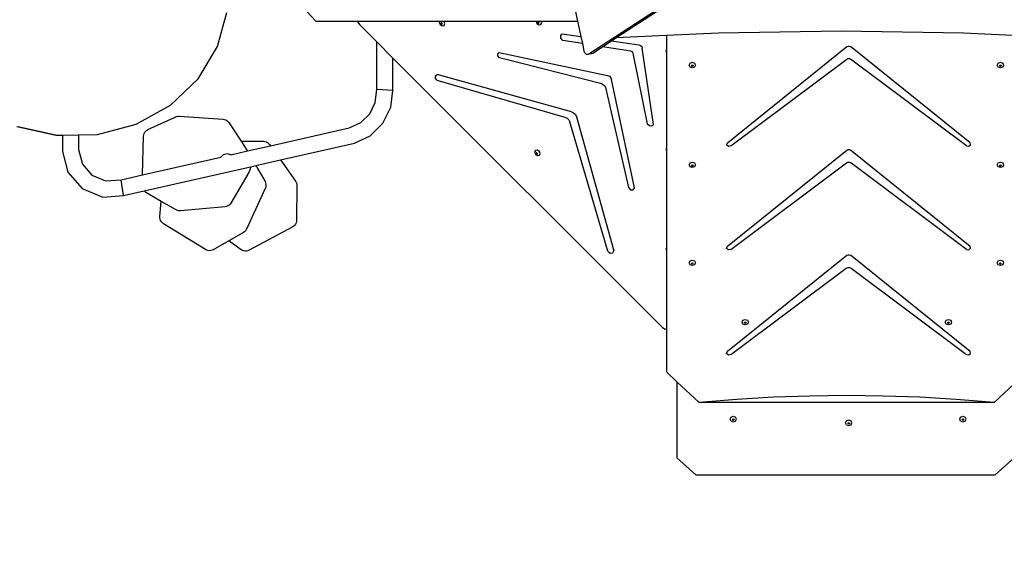
# Model space of a CAD drawing. Units: millimetres. Extents: x -9619 to 346107, y -3372 to 16887.
# Drawn here: x -7133 to -4805, y 5897 to 7131 of the extents above; entities that cross this region are included whole.
import ezdxf

# ---------------------------------------------------------------- set-up
doc = ezdxf.new("R2010")
doc.units = ezdxf.units.MM
doc.layers.add('Opvangzone', color=7, linetype='Continuous', true_color=0x00a19a)
doc.layers.add('VP-EQ', color=7, linetype='Continuous', true_color=0x8a3492)
doc.layers.add('Toestel 2D', color=7, linetype='Continuous', lineweight=20)

# ---------------------------------------------------------------- blocks, each defined once
blk = doc.blocks.new('3441')
at = {"layer": 'VP-EQ', "color": 7}
for p, q in [((20615.79, 855.33), (20674.07, 893.46)), ((20622.19, 859.1), (20674.97, 893.64)), ((20551.27, 863.04), (20545.73, 869.04)), ((20611.63, 870.05), (20613.13, 863.04)), ((20528.04, 857.07), (20530.19, 865.09)), ((20551.27, 863.04), (20561.2, 863.04)), ((20561.2, 863.04), (20561.17, 862.87)), ((20561.17, 862.87), (20561.55, 862.27)), ((20561.2, 863.04), (20580.54, 863.04)), ((20561.55, 862.27), (20565.66, 858.16)), ((20580.54, 863.04), (20580.44, 862.83)), ((20580.44, 862.83), (20580.64, 862.32)), ((20580.54, 863.04), (20581.53, 863.04)), ((20580.64, 862.32), (20581.11, 862.01)), ((20580.85, 862.65), (20580.81, 862.56)), ((20580.81, 862.56), (20580.85, 862.43)), ((20580.89, 862.66), (20580.85, 862.65)), ((20580.85, 862.43), (20580.97, 862.36)), ((20580.89, 862.66), (20580.86, 862.61)), ((20580.86, 862.61), (20580.91, 862.49)), ((20580.97, 862.67), (20580.89, 862.66)), ((20580.91, 862.49), (20581.02, 862.42)), ((20581.08, 862.6), (20580.97, 862.67)), ((20580.97, 862.36), (20581.08, 862.38)), ((20581.02, 862.42), (20581.11, 862.43)), ((20581.13, 862.48), (20581.08, 862.6)), ((20581.08, 862.38), (20581.11, 862.43)), ((20581.11, 862.43), (20581.13, 862.48)), ((20581.11, 862.01), (20581.59, 862.08)), ((20581.59, 863), (20581.53, 863.04)), ((20581.53, 863.04), (20603.34, 863.04)), ((20581.78, 862.49), (20581.59, 863)), ((20581.59, 862.08), (20581.78, 862.49)), ((20603.34, 863.04), (20603.53, 862.55)), ((20603.34, 863.04), (20604.55, 863.04)), ((20603.53, 862.55), (20604.01, 862.24)), ((20603.75, 862.88), (20603.7, 862.78)), ((20603.7, 862.78), (20603.75, 862.66)), ((20603.78, 862.89), (20603.75, 862.88)), ((20603.75, 862.66), (20603.86, 862.59)), ((20603.78, 862.89), (20603.76, 862.84)), ((20603.76, 862.84), (20603.8, 862.72)), ((20603.86, 862.9), (20603.78, 862.89)), ((20603.8, 862.72), (20603.92, 862.65)), ((20603.97, 862.82), (20603.86, 862.9)), ((20603.86, 862.59), (20603.97, 862.61)), ((20603.92, 862.65), (20604, 862.66)), ((20604.02, 862.7), (20603.97, 862.82)), ((20603.97, 862.61), (20604, 862.66)), ((20604, 862.66), (20604.02, 862.7)), ((20604.01, 862.24), (20604.48, 862.31)), ((20604.48, 862.31), (20604.68, 862.72)), ((20604.68, 862.72), (20604.55, 863.04)), ((20604.55, 863.04), (20613.13, 863.04)), ((20613.13, 863.04), (20613.9, 859.46)), ((20609.14, 859.66), (20609.48, 860.09)), ((20609.21, 859.04), (20609.14, 859.66)), ((20609.65, 858.5), (20609.21, 859.04)), ((20609.48, 860.09), (20613.9, 859.46)), ((20613.9, 859.46), (20614.26, 857.77)), ((20621.14, 858.42), (20622.19, 859.1)), ((20634.14, 859.67), (20622.19, 859.1)), ((20646.48, 860.25), (20634.14, 859.67)), ((20634.14, 859.67), (20634.14, 856.35)), ((20675.41, 860.71), (20646.48, 860.25)), ((20704.34, 860.25), (20675.41, 860.71)), ((20719.34, 859.54), (20704.34, 860.25)), ((20523.47, 849.47), (20528.04, 857.07)), ((20565.66, 846.92), (20565.66, 858.16)), ((20565.66, 858.16), (20569.46, 854.36)), ((20614.26, 857.77), (20609.65, 858.5)), ((20614.26, 857.77), (20614.64, 856)), ((20616.7, 855.51), (20619.01, 857.02)), ((20619.01, 857.02), (20621.14, 858.42)), ((20625.73, 855.96), (20619.01, 857.02)), ((20621.14, 858.42), (20627.62, 857.49)), ((20627.62, 857.49), (20627.99, 857.34)), ((20627.99, 857.34), (20628.29, 857.05)), ((20628.29, 857.05), (20628.43, 856.68)), ((20631.06, 838.6), (20628.43, 856.68)), ((20648.54, 834.33), (20676.8, 857.06)), ((20676.8, 857.06), (20677.06, 857.19)), ((20677.06, 857.19), (20677.36, 857.19)), ((20677.36, 857.19), (20677.63, 857.06)), ((20705.91, 834.31), (20677.63, 857.06)), ((20569.46, 846.69), (20569.46, 854.36)), ((20569.46, 854.36), (20633.22, 790.6)), ((20594.25, 855.38), (20594.63, 855.66)), ((20594.27, 854.85), (20594.25, 855.38)), ((20594.68, 854.4), (20594.27, 854.85)), ((20594.63, 855.66), (20620.24, 850.21)), ((20618.9, 848.23), (20594.68, 854.4)), ((20614.64, 856), (20614.77, 855.68)), ((20614.77, 855.68), (20614.98, 855.42)), ((20614.98, 855.42), (20615.26, 855.27)), ((20615.26, 855.27), (20615.54, 855.24)), ((20615.54, 855.24), (20616.45, 855.41)), ((20615.54, 855.24), (20615.79, 855.33)), ((20615.54, 855.24), (20615.62, 855.23)), ((20615.62, 855.23), (20615.87, 855.32)), ((20615.79, 855.33), (20616.7, 855.51)), ((20616.45, 855.41), (20616.7, 855.51)), ((20625.73, 855.96), (20625.95, 855.88)), ((20625.95, 855.88), (20626.13, 855.7)), ((20626.13, 855.7), (20626.23, 855.49)), ((20626.23, 855.49), (20629.6, 838.76)), ((20634.14, 856.35), (20633.99, 856.04)), ((20633.99, 856.04), (20634.14, 855.67)), ((20634.14, 856.35), (20634.14, 855.67)), ((20634.14, 855.67), (20634.14, 833.01)), ((20676.75, 854.1), (20677.05, 854.24)), ((20677.05, 854.24), (20677.38, 854.24)), ((20677.38, 854.24), (20677.68, 854.1)), ((20639.5, 852.69), (20639.72, 853.15)), ((20639.72, 852.23), (20639.5, 852.69)), ((20639.72, 853.15), (20640.25, 853.34)), ((20640.25, 852.04), (20639.72, 852.23)), ((20640.07, 852.52), (20640.09, 852.56)), ((20640.13, 852.41), (20640.07, 852.52)), ((20640.09, 852.56), (20640.13, 852.63)), ((20640.13, 852.48), (20640.09, 852.56)), ((20640.13, 852.63), (20640.25, 852.68)), ((20640.25, 852.43), (20640.13, 852.48)), ((20640.25, 852.37), (20640.13, 852.41)), ((20640.25, 853.34), (20640.78, 853.15)), ((20640.25, 852.68), (20640.38, 852.63)), ((20640.38, 852.48), (20640.25, 852.43)), ((20640.38, 852.41), (20640.25, 852.37)), ((20640.78, 852.23), (20640.25, 852.04)), ((20640.38, 852.63), (20640.42, 852.56)), ((20640.42, 852.56), (20640.38, 852.48)), ((20640.43, 852.52), (20640.38, 852.41)), ((20640.42, 852.56), (20640.43, 852.52)), ((20640.78, 853.15), (20641, 852.69)), ((20641, 852.69), (20640.78, 852.23)), ((20649.35, 833.57), (20676.75, 854.1)), ((20705.1, 833.55), (20677.68, 854.1)), ((20712.35, 852.69), (20712.56, 853.15)), ((20712.56, 852.23), (20712.35, 852.69)), ((20712.56, 853.15), (20713.1, 853.34)), ((20713.1, 852.04), (20712.56, 852.23)), ((20712.92, 852.52), (20712.93, 852.56)), ((20712.97, 852.41), (20712.92, 852.52)), ((20712.93, 852.56), (20712.97, 852.63)), ((20712.97, 852.48), (20712.93, 852.56)), ((20712.97, 852.63), (20713.1, 852.68)), ((20713.1, 852.43), (20712.97, 852.48)), ((20713.1, 852.37), (20712.97, 852.41)), ((20713.1, 853.34), (20713.63, 853.15)), ((20713.1, 852.68), (20713.22, 852.63)), ((20713.22, 852.48), (20713.1, 852.43)), ((20713.22, 852.41), (20713.1, 852.37)), ((20713.63, 852.23), (20713.1, 852.04)), ((20713.22, 852.63), (20713.26, 852.56)), ((20713.26, 852.56), (20713.22, 852.48)), ((20713.27, 852.52), (20713.22, 852.41)), ((20713.26, 852.56), (20713.27, 852.52)), ((20713.63, 853.15), (20713.85, 852.69)), ((20713.85, 852.69), (20713.63, 852.23)), ((20579.51, 849.61), (20579.53, 850.18)), ((20579.89, 849.08), (20579.51, 849.61)), ((20579.53, 850.18), (20579.93, 850.49)), ((20611.7, 841.65), (20579.93, 850.49)), ((20620.24, 850.21), (20620.65, 850.03)), ((20620.65, 850.03), (20620.97, 849.7)), ((20620.97, 849.7), (20621.15, 849.3)), ((20516.9, 843.21), (20523.47, 849.47)), ((20579.89, 849.08), (20610.14, 840.38)), ((20618.9, 848.23), (20619.26, 848.05)), ((20619.26, 848.05), (20619.56, 847.75)), ((20619.56, 847.75), (20619.72, 847.38)), ((20619.72, 847.38), (20625.14, 823.7)), ((20626.59, 823.64), (20621.15, 849.3)), ((20565.28, 843.81), (20565.66, 846.92)), ((20569.46, 846.69), (20565.66, 846.92)), ((20568.98, 842.71), (20569.46, 846.69)), ((20508.77, 838.71), (20516.9, 843.21)), ((20563.99, 841.18), (20565.28, 843.81)), ((20567.11, 838.92), (20568.98, 842.71)), ((20511.56, 837.43), (20517.84, 840.3)), ((20511.57, 837.43), (20517.86, 840.3)), ((20517.84, 840.3), (20518.06, 840.42)), ((20517.86, 840.3), (20518.08, 840.42)), ((20518.06, 840.42), (20518.33, 840.52)), ((20518.08, 840.42), (20518.35, 840.52)), ((20518.33, 840.52), (20518.35, 840.52)), ((20518.35, 840.52), (20518.62, 840.57)), ((20518.62, 840.57), (20518.92, 840.58)), ((20518.92, 840.58), (20529.32, 839.9)), ((20561.89, 839.13), (20563.99, 841.18)), ((20610.14, 840.38), (20610.63, 840.14)), ((20611.7, 841.65), (20612.2, 841.4)), ((20612.2, 841.4), (20612.62, 840.99)), ((20612.62, 840.99), (20612.87, 840.48)), ((20612.87, 840.48), (20621.71, 808.71)), ((20480.54, 838.14), (20489.78, 836.09)), ((20480.9, 838.14), (20490.14, 836.09)), ((20499.64, 836.28), (20508.77, 838.71)), ((20529.32, 839.9), (20529.64, 839.85)), ((20529.64, 839.85), (20529.95, 839.74)), ((20529.95, 839.74), (20530.24, 839.58)), ((20530.24, 839.58), (20530.49, 839.36)), ((20530.49, 839.36), (20530.69, 839.11)), ((20530.69, 839.11), (20533.58, 834.7)), ((20559.12, 837.84), (20561.89, 839.13)), ((20564.08, 835.96), (20567.11, 838.92)), ((20610.63, 840.14), (20611.03, 839.74)), ((20611.03, 839.74), (20611.28, 839.26)), ((20620.32, 808.67), (20611.28, 839.26)), ((20629.6, 838.76), (20630.1, 838.39)), ((20630.1, 838.39), (20630.65, 838.34)), ((20630.65, 838.34), (20631.06, 838.6)), ((20489.78, 836.09), (20490.14, 836.09)), ((20490.14, 836.09), (20491.36, 836.11)), ((20491.36, 836.11), (20495.16, 836.19)), ((20491.36, 836.11), (20491.36, 832.24)), ((20495.16, 836.19), (20499.64, 836.28)), ((20495.16, 836.19), (20495.16, 832.73)), ((20510.26, 826.72), (20510.52, 835.86)), ((20510.28, 826.72), (20510.54, 835.86)), ((20510.52, 835.86), (20510.56, 836.18)), ((20510.54, 835.86), (20510.58, 836.18)), ((20510.56, 836.18), (20510.66, 836.5)), ((20510.58, 836.18), (20510.68, 836.5)), ((20510.66, 836.5), (20510.82, 836.79)), ((20510.68, 836.5), (20510.84, 836.79)), ((20510.82, 836.79), (20511.03, 837.05)), ((20510.84, 836.79), (20511.04, 837.05)), ((20511.03, 837.05), (20511.28, 837.27)), ((20511.04, 837.05), (20511.3, 837.27)), ((20511.28, 837.27), (20511.56, 837.43)), ((20511.3, 837.27), (20511.57, 837.43)), ((20540.52, 833.61), (20559.12, 837.84)), ((20560.36, 834.23), (20564.08, 835.96)), ((20533.58, 834.7), (20538.87, 834.66)), ((20533.58, 834.7), (20534.96, 832.59)), ((20535.11, 832.38), (20540.52, 833.61)), ((20538.87, 834.66), (20539.19, 834.63)), ((20539.19, 834.63), (20539.52, 834.53)), ((20539.52, 834.53), (20539.82, 834.37)), ((20539.82, 834.37), (20540.09, 834.16)), ((20540.09, 834.16), (20540.3, 833.91)), ((20540.3, 833.91), (20540.52, 833.61)), ((20542.9, 830.25), (20560.36, 834.23)), ((20648.36, 833.83), (20648.54, 834.33)), ((20648.77, 833.45), (20648.36, 833.83)), ((20649.35, 833.57), (20648.77, 833.45)), ((20705.1, 833.55), (20705.64, 833.5)), ((20705.64, 833.5), (20706.01, 833.85)), ((20706.01, 833.85), (20705.91, 834.31)), ((20491.36, 832.24), (20492.63, 827.39)), ((20495.16, 832.73), (20496.08, 829.22)), ((20529.34, 831.46), (20528.82, 830.94)), ((20530.29, 831.71), (20529.34, 831.46)), ((20531.16, 831.48), (20530.29, 831.71)), ((20531.16, 831.48), (20535.1, 832.37)), ((20531.24, 831.46), (20531.16, 831.48)), ((20531.25, 831.45), (20531.24, 831.46)), ((20534.96, 832.59), (20534.99, 832.56)), ((20534.96, 832.59), (20535.1, 832.37)), ((20534.99, 832.56), (20535.11, 832.38)), ((20535.1, 832.37), (20535.11, 832.38)), ((20603.16, 832.5), (20602.96, 832.09)), ((20602.96, 832.09), (20603.16, 831.58)), ((20603.63, 832.57), (20603.16, 832.5)), ((20603.16, 831.58), (20603.63, 831.27)), ((20603.37, 831.92), (20603.33, 831.82)), ((20603.33, 831.82), (20603.37, 831.7)), ((20603.41, 831.92), (20603.37, 831.92)), ((20603.37, 831.7), (20603.49, 831.62)), ((20603.41, 831.92), (20603.39, 831.88)), ((20603.39, 831.88), (20603.43, 831.75)), ((20603.49, 831.93), (20603.41, 831.92)), ((20603.43, 831.75), (20603.55, 831.68)), ((20603.6, 831.86), (20603.49, 831.93)), ((20603.49, 831.62), (20603.6, 831.64)), ((20603.55, 831.68), (20603.63, 831.69)), ((20603.65, 831.74), (20603.6, 831.86)), ((20603.6, 831.64), (20603.63, 831.69)), ((20604.11, 832.27), (20603.63, 832.57)), ((20603.63, 831.69), (20603.65, 831.74)), ((20603.63, 831.27), (20604.11, 831.35)), ((20604.3, 831.76), (20604.11, 832.27)), ((20604.11, 831.35), (20604.3, 831.76)), ((20634.14, 833.01), (20634.01, 832.75)), ((20634.01, 832.75), (20634.14, 832.42)), ((20634.14, 833.01), (20634.14, 832.42)), ((20634.14, 832.42), (20634.14, 809.39)), ((20648.54, 809.82), (20676.8, 832.55)), ((20676.8, 832.55), (20677.06, 832.68)), ((20677.06, 832.68), (20677.36, 832.68)), ((20677.36, 832.68), (20677.63, 832.55)), ((20705.91, 809.8), (20677.63, 832.55)), ((20496.08, 829.22), (20498.33, 826.63)), ((20510.28, 826.72), (20528.82, 830.94)), ((20510.68, 822.92), (20535.84, 828.65)), ((20528.82, 830.94), (20528.76, 830.88)), ((20535.84, 828.65), (20535.7, 828.05)), ((20535.84, 828.65), (20537.09, 828.93)), ((20537.09, 828.93), (20542.9, 830.25)), ((20537.09, 828.93), (20539.25, 825.13)), ((20542.9, 830.25), (20546.45, 825.25)), ((20639.5, 829.09), (20639.72, 829.55)), ((20639.72, 828.63), (20639.5, 829.09)), ((20639.72, 829.55), (20640.25, 829.74)), ((20640.25, 828.44), (20639.72, 828.63)), ((20640.07, 828.92), (20640.09, 828.95)), ((20640.13, 828.81), (20640.07, 828.92)), ((20640.09, 828.95), (20640.13, 829.03)), ((20640.13, 828.88), (20640.09, 828.95)), ((20640.13, 829.03), (20640.25, 829.08)), ((20640.25, 828.83), (20640.13, 828.88)), ((20640.25, 828.77), (20640.13, 828.81)), ((20640.25, 829.74), (20640.78, 829.55)), ((20640.25, 829.08), (20640.38, 829.03)), ((20640.38, 828.88), (20640.25, 828.83)), ((20640.38, 828.81), (20640.25, 828.77)), ((20640.78, 828.63), (20640.25, 828.44)), ((20640.38, 829.03), (20640.42, 828.95)), ((20640.42, 828.95), (20640.38, 828.88)), ((20640.43, 828.92), (20640.38, 828.81)), ((20640.42, 828.95), (20640.43, 828.92)), ((20640.78, 829.55), (20641, 829.09)), ((20641, 829.09), (20640.78, 828.63)), ((20649.35, 809.06), (20676.69, 829.55)), ((20676.69, 829.55), (20677.02, 829.7)), ((20677.02, 829.7), (20677.4, 829.7)), ((20677.4, 829.7), (20677.74, 829.55)), ((20705.1, 809.04), (20677.74, 829.55)), ((20712.35, 829.09), (20712.56, 829.55)), ((20712.56, 828.63), (20712.35, 829.09)), ((20712.56, 829.55), (20713.1, 829.74)), ((20713.1, 828.44), (20712.56, 828.63)), ((20712.92, 828.92), (20712.93, 828.95)), ((20712.97, 828.81), (20712.92, 828.92)), ((20712.93, 828.95), (20712.97, 829.03)), ((20712.97, 828.88), (20712.93, 828.95)), ((20712.97, 829.03), (20713.1, 829.08)), ((20713.1, 828.83), (20712.97, 828.88)), ((20713.1, 828.77), (20712.97, 828.81)), ((20713.1, 829.74), (20713.63, 829.55)), ((20713.1, 829.08), (20713.22, 829.03)), ((20713.22, 828.88), (20713.1, 828.83)), ((20713.22, 828.81), (20713.1, 828.77)), ((20713.63, 828.63), (20713.1, 828.44)), ((20713.22, 829.03), (20713.26, 828.95)), ((20713.26, 828.95), (20713.22, 828.88)), ((20713.27, 828.92), (20713.22, 828.81)), ((20713.26, 828.95), (20713.27, 828.92)), ((20713.63, 829.55), (20713.85, 829.09)), ((20713.85, 829.09), (20713.63, 828.63)), ((20492.63, 827.39), (20496.05, 823.46)), ((20498.33, 826.63), (20501.5, 825.32)), ((20505.22, 825.57), (20510.26, 826.72)), ((20510.26, 826.72), (20510.28, 826.72)), ((20535.19, 826.87), (20531.18, 820.04)), ((20535.48, 827.44), (20535.19, 826.87)), ((20535.7, 828.05), (20535.48, 827.44)), ((20501.5, 825.32), (20505.22, 825.57)), ((20505.77, 821.8), (20505.22, 825.57)), ((20539.25, 825.13), (20539.38, 824.84)), ((20539.38, 824.84), (20539.46, 824.5)), ((20539.47, 824.16), (20539.42, 823.83)), ((20539.46, 824.5), (20539.47, 824.16)), ((20546.45, 825.25), (20546.63, 824.94)), ((20546.63, 824.94), (20546.74, 824.58)), ((20546.77, 824.23), (20546.72, 815.98)), ((20546.74, 824.58), (20546.77, 824.23)), ((20496.05, 823.46), (20500.87, 821.47)), ((20500.87, 821.47), (20505.77, 821.8)), ((20505.77, 821.8), (20510.66, 822.91)), ((20510.66, 822.91), (20510.68, 822.92)), ((20510.81, 822.76), (20510.66, 822.91)), ((20510.83, 822.76), (20510.68, 822.92)), ((20511.06, 822.58), (20510.81, 822.76)), ((20511.08, 822.58), (20510.83, 822.76)), ((20514.73, 820.43), (20511.06, 822.58)), ((20514.73, 820.44), (20511.08, 822.58)), ((20539.31, 823.52), (20534.89, 813.86)), ((20539.42, 823.83), (20539.31, 823.52)), ((20625.14, 823.7), (20625.65, 823.21)), ((20625.65, 823.21), (20626.28, 823.18)), ((20626.28, 823.18), (20626.59, 823.64)), ((20514.39, 816.84), (20514.73, 820.43)), ((20514.73, 820.43), (20514.73, 820.44)), ((20518.2, 818.41), (20514.73, 820.44)), ((20530.46, 819.36), (20530.14, 819.24)), ((20530.74, 819.55), (20530.46, 819.36)), ((20530.99, 819.78), (20530.74, 819.55)), ((20531.18, 820.04), (20530.99, 819.78)), ((20518.52, 818.27), (20518.2, 818.41)), ((20518.88, 818.19), (20518.52, 818.27)), ((20519.24, 818.18), (20518.88, 818.19)), ((20529.82, 819.18), (20519.24, 818.18)), ((20530.14, 819.24), (20529.82, 819.18)), ((20514.39, 816.52), (20514.39, 816.84)), ((20514.45, 816.2), (20514.39, 816.52)), ((20514.57, 815.89), (20514.45, 816.2)), ((20514.74, 815.6), (20514.57, 815.89)), ((20514.97, 815.36), (20514.74, 815.6)), ((20515.23, 815.16), (20514.97, 815.36)), ((20525.18, 809.03), (20515.23, 815.16)), ((20546.27, 814.81), (20546.03, 814.59)), ((20546.46, 815.07), (20546.27, 814.81)), ((20546.6, 815.36), (20546.46, 815.07)), ((20546.69, 815.68), (20546.6, 815.36)), ((20546.72, 815.98), (20546.69, 815.68)), ((20534.16, 813.07), (20530.67, 811.08)), ((20534.45, 813.28), (20534.16, 813.07)), ((20534.7, 813.55), (20534.45, 813.28)), ((20534.89, 813.86), (20534.7, 813.55)), ((20545.78, 814.43), (20535.49, 808.87)), ((20546.03, 814.59), (20545.78, 814.43)), ((20530.67, 811.08), (20527, 808.99)), ((20533.62, 808.99), (20530.67, 811.08)), ((20525.45, 808.89), (20525.18, 809.03)), ((20525.76, 808.8), (20525.45, 808.89)), ((20526.08, 808.76), (20525.76, 808.8)), ((20526.4, 808.79), (20526.08, 808.76)), ((20526.72, 808.86), (20526.4, 808.79)), ((20527, 808.99), (20526.72, 808.86)), ((20533.9, 808.83), (20533.62, 808.99)), ((20534.21, 808.72), (20533.9, 808.83)), ((20534.54, 808.67), (20534.21, 808.72)), ((20534.87, 808.68), (20534.54, 808.67)), ((20535.2, 808.75), (20534.87, 808.68)), ((20535.49, 808.87), (20535.2, 808.75)), ((20620.32, 808.67), (20620.85, 808.21)), ((20620.85, 808.21), (20621.45, 808.23)), ((20621.45, 808.23), (20621.71, 808.71)), ((20634.14, 809.39), (20634.03, 809.16)), ((20634.03, 809.16), (20634.14, 808.88)), ((20634.14, 809.39), (20634.14, 808.88)), ((20634.14, 808.88), (20634.14, 790.28)), ((20648.36, 809.32), (20648.54, 809.82)), ((20648.77, 808.94), (20648.36, 809.32)), ((20648.54, 784.97), (20676.8, 807.7)), ((20649.35, 809.06), (20648.77, 808.94)), ((20676.8, 807.7), (20677.06, 807.82)), ((20677.06, 807.82), (20677.36, 807.82)), ((20677.36, 807.82), (20677.63, 807.7)), ((20705.91, 784.95), (20677.63, 807.7)), ((20705.1, 809.04), (20705.64, 808.99)), ((20705.64, 808.99), (20706.01, 809.34)), ((20706.01, 809.34), (20705.91, 809.8)), ((20639.5, 805.91), (20639.72, 806.37)), ((20639.72, 805.45), (20639.5, 805.91)), ((20639.72, 806.37), (20640.25, 806.56)), ((20640.25, 805.26), (20639.72, 805.45)), ((20640.07, 805.75), (20640.09, 805.78)), ((20640.13, 805.64), (20640.07, 805.75)), ((20640.09, 805.78), (20640.13, 805.86)), ((20640.13, 805.7), (20640.09, 805.78)), ((20640.13, 805.86), (20640.25, 805.9)), ((20640.25, 805.66), (20640.13, 805.7)), ((20640.25, 805.59), (20640.13, 805.64)), ((20640.25, 806.56), (20640.78, 806.37)), ((20640.25, 805.9), (20640.38, 805.86)), ((20640.38, 805.7), (20640.25, 805.66)), ((20640.38, 805.64), (20640.25, 805.59)), ((20640.78, 805.45), (20640.25, 805.26)), ((20640.38, 805.86), (20640.42, 805.78)), ((20640.42, 805.78), (20640.38, 805.7)), ((20640.43, 805.75), (20640.38, 805.64)), ((20640.42, 805.78), (20640.43, 805.75)), ((20640.78, 806.37), (20641, 805.91)), ((20641, 805.91), (20640.78, 805.45)), ((20712.35, 805.91), (20712.56, 806.37)), ((20712.56, 805.45), (20712.35, 805.91)), ((20712.56, 806.37), (20713.1, 806.56)), ((20713.1, 805.26), (20712.56, 805.45)), ((20712.92, 805.75), (20712.93, 805.78)), ((20712.97, 805.64), (20712.92, 805.75)), ((20712.93, 805.78), (20712.97, 805.86)), ((20712.97, 805.7), (20712.93, 805.78)), ((20712.97, 805.86), (20713.1, 805.9)), ((20713.1, 805.66), (20712.97, 805.7)), ((20713.1, 805.59), (20712.97, 805.64)), ((20713.1, 806.56), (20713.63, 806.37)), ((20713.1, 805.9), (20713.22, 805.86)), ((20713.22, 805.7), (20713.1, 805.66)), ((20713.22, 805.64), (20713.1, 805.59)), ((20713.63, 805.45), (20713.1, 805.26)), ((20713.22, 805.86), (20713.26, 805.78)), ((20713.26, 805.78), (20713.22, 805.7)), ((20713.27, 805.75), (20713.22, 805.64)), ((20713.26, 805.78), (20713.27, 805.75)), ((20713.63, 806.37), (20713.85, 805.91)), ((20713.85, 805.91), (20713.63, 805.45)), ((20649.35, 784.21), (20676.63, 804.65)), ((20676.63, 804.65), (20677, 804.82)), ((20677, 804.82), (20677.42, 804.82)), ((20677.42, 804.82), (20677.8, 804.65)), ((20677.8, 804.65), (20705.1, 784.19)), ((20652.01, 791.88), (20652.23, 792.34)), ((20652.23, 791.42), (20652.01, 791.88)), ((20652.23, 792.34), (20652.76, 792.53)), ((20652.76, 791.23), (20652.23, 791.42)), ((20652.58, 791.72), (20652.6, 791.75)), ((20652.63, 791.61), (20652.58, 791.72)), ((20652.6, 791.75), (20652.63, 791.83)), ((20652.63, 791.67), (20652.6, 791.75)), ((20652.63, 791.83), (20652.76, 791.87)), ((20652.76, 791.63), (20652.63, 791.67)), ((20652.76, 791.56), (20652.63, 791.61)), ((20652.76, 792.53), (20653.29, 792.34)), ((20652.76, 791.87), (20652.89, 791.83)), ((20652.89, 791.67), (20652.76, 791.63)), ((20652.89, 791.61), (20652.76, 791.56)), ((20653.29, 791.42), (20652.76, 791.23)), ((20652.89, 791.83), (20652.92, 791.75)), ((20652.92, 791.75), (20652.89, 791.67)), ((20652.94, 791.72), (20652.89, 791.61)), ((20652.92, 791.75), (20652.94, 791.72)), ((20653.29, 792.34), (20653.51, 791.88)), ((20653.51, 791.88), (20653.29, 791.42)), ((20700.05, 791.88), (20700.27, 792.34)), ((20700.27, 791.42), (20700.05, 791.88)), ((20700.27, 792.34), (20700.8, 792.53)), ((20700.8, 791.23), (20700.27, 791.42)), ((20700.62, 791.72), (20700.63, 791.75)), ((20700.67, 791.61), (20700.62, 791.72)), ((20700.63, 791.75), (20700.67, 791.83)), ((20700.67, 791.67), (20700.63, 791.75)), ((20700.67, 791.83), (20700.8, 791.87)), ((20700.8, 791.63), (20700.67, 791.67)), ((20700.8, 791.56), (20700.67, 791.61)), ((20700.8, 792.53), (20701.33, 792.34)), ((20700.8, 791.87), (20700.93, 791.83)), ((20700.93, 791.67), (20700.8, 791.63)), ((20700.93, 791.61), (20700.8, 791.56)), ((20701.33, 791.42), (20700.8, 791.23)), ((20700.93, 791.83), (20700.96, 791.75)), ((20700.96, 791.75), (20700.93, 791.67)), ((20700.98, 791.72), (20700.93, 791.61)), ((20700.96, 791.75), (20700.98, 791.72)), ((20701.33, 792.34), (20701.55, 791.88)), ((20701.55, 791.88), (20701.33, 791.42)), ((20633.22, 790.6), (20633.81, 790.23)), ((20633.81, 790.23), (20634.14, 790.28)), ((20634.14, 790.28), (20634.14, 780.08)), ((20648.36, 784.47), (20648.54, 784.97)), ((20648.77, 784.09), (20648.36, 784.47)), ((20705.64, 784.14), (20706.01, 784.49)), ((20706.01, 784.49), (20705.91, 784.95)), ((20649.35, 784.21), (20648.77, 784.09)), ((20705.1, 784.19), (20705.64, 784.14)), ((20636.61, 777.77), (20634.14, 780.08)), ((20641.84, 772.89), (20636.61, 777.77)), ((20636.61, 777.77), (20636.61, 759.74)), ((20716.33, 777.26), (20711.6, 772.89)), ((20650.8, 773.6), (20641.84, 772.89)), ((20711.6, 772.89), (20641.84, 772.89)), ((20659.43, 774.09), (20650.8, 773.6)), ((20668.07, 774.38), (20659.43, 774.09)), ((20676.72, 774.48), (20668.07, 774.38)), ((20685.36, 774.38), (20676.72, 774.48)), ((20694.01, 774.09), (20685.36, 774.38)), ((20702.63, 773.6), (20694.01, 774.09)), ((20711.6, 772.89), (20702.63, 773.6)), ((20649.19, 768.95), (20649.41, 769.42)), ((20649.41, 768.48), (20649.19, 768.95)), ((20649.41, 769.42), (20649.94, 769.62)), ((20649.41, 768.48), (20649.94, 768.28)), ((20649.76, 768.8), (20649.78, 768.83)), ((20649.81, 768.69), (20649.76, 768.8)), ((20649.78, 768.83), (20649.81, 768.91)), ((20649.81, 768.75), (20649.78, 768.83)), ((20649.81, 768.91), (20649.94, 768.96)), ((20649.94, 768.7), (20649.81, 768.75)), ((20649.94, 768.64), (20649.81, 768.69)), ((20649.94, 769.62), (20650.47, 769.42)), ((20649.94, 768.96), (20650.07, 768.91)), ((20650.07, 768.75), (20649.94, 768.7)), ((20650.07, 768.69), (20649.94, 768.64)), ((20649.94, 768.28), (20650.47, 768.48)), ((20650.07, 768.91), (20650.11, 768.83)), ((20650.11, 768.83), (20650.07, 768.75)), ((20650.12, 768.8), (20650.07, 768.69)), ((20650.11, 768.83), (20650.12, 768.8)), ((20650.69, 768.95), (20650.47, 769.42)), ((20650.47, 768.48), (20650.69, 768.95)), ((20676.49, 768.06), (20676.71, 768.53)), ((20676.71, 768.53), (20677.24, 768.73)), ((20677.24, 768.73), (20677.77, 768.53)), ((20677.99, 768.06), (20677.77, 768.53)), ((20703.47, 768.95), (20703.68, 769.42)), ((20703.68, 768.48), (20703.47, 768.95)), ((20703.68, 769.42), (20704.22, 769.62)), ((20703.68, 768.48), (20704.22, 768.28)), ((20704.04, 768.8), (20704.05, 768.83)), ((20704.09, 768.69), (20704.04, 768.8)), ((20704.05, 768.83), (20704.09, 768.91)), ((20704.09, 768.75), (20704.05, 768.83)), ((20704.09, 768.91), (20704.22, 768.96)), ((20704.22, 768.7), (20704.09, 768.75)), ((20704.22, 768.64), (20704.09, 768.69)), ((20704.22, 769.62), (20704.75, 769.42)), ((20704.22, 768.96), (20704.34, 768.91)), ((20704.34, 768.75), (20704.22, 768.7)), ((20704.34, 768.69), (20704.22, 768.64)), ((20704.22, 768.28), (20704.75, 768.48)), ((20704.34, 768.91), (20704.38, 768.83)), ((20704.38, 768.83), (20704.34, 768.75)), ((20704.39, 768.8), (20704.34, 768.69)), ((20704.38, 768.83), (20704.39, 768.8)), ((20704.97, 768.95), (20704.75, 769.42)), ((20704.75, 768.48), (20704.97, 768.95)), ((20676.71, 767.59), (20676.49, 768.06)), ((20676.71, 767.59), (20677.24, 767.4)), ((20677.06, 767.91), (20677.07, 767.94)), ((20677.11, 767.8), (20677.06, 767.91)), ((20677.07, 767.94), (20677.11, 768.02)), ((20677.11, 767.86), (20677.07, 767.94)), ((20677.11, 768.02), (20677.24, 768.07)), ((20677.24, 767.81), (20677.11, 767.86)), ((20677.24, 767.75), (20677.11, 767.8)), ((20677.24, 768.07), (20677.37, 768.02)), ((20677.37, 767.86), (20677.24, 767.81)), ((20677.37, 767.8), (20677.24, 767.75)), ((20677.24, 767.4), (20677.77, 767.59)), ((20677.37, 768.02), (20677.41, 767.94)), ((20677.41, 767.94), (20677.37, 767.86)), ((20677.42, 767.91), (20677.37, 767.8)), ((20677.41, 767.94), (20677.42, 767.91)), ((20677.77, 767.59), (20677.99, 768.06)), ((20641.11, 755.74), (20636.61, 759.74)), ((20711.87, 755.74), (20716.37, 759.74)), ((20641.11, 755.74), (20711.87, 755.74))]:
    blk.add_line(p, q, dxfattribs=at)
blk = doc.blocks.new('VPL-16-3441-GM')
at = {"layer": 'Opvangzone'}
blk.add_lwpolyline([(4239.5, 12705.5, 0.310727), (3147.5, 14293.1), (3147.5, 15886.7, 0.414214), (2147.5, 16886.7), (1674.5, 16886.7, 0.414214), (674.5, 15886.7), (674.5, 14291.4, 0.297078), (-411.3, 12785.8, 0.13615), (-1240.3, 12413), (-1240.3, 12984.4, 0.414214), (-2240.3, 13984.4), (-2717.3, 13984.4, 0.414214), (-3717.3, 12984.4), (-3717.3, 11460.8, 0.282878), (-4994.8, 10545.6, 0.099868), (-5821.7, 10924.8), (-6280.3, 11032.6, 0.283968), (-8573.2, 10266.3), (-8959.1, 9803.5, 0.252962), (-9392.3, 7659.5), (-9277.8, 7284.5, 0.114889), (-8755, 6381.8, 0.084111), (-8443.9, 5989, 0.299327), (-7066.7, 5083.4)], format="xyb", dxfattribs=at)
at = {"layer": 'Toestel 2D', "color": 0, "xscale": 10, "yscale": 10, "zscale": 10}
blk.add_blockref('3441', (-211945.5, -1503), dxfattribs=at)
blk = doc.blocks.new('VPL-16-3441-RVS')
blk.add_blockref('VPL-16-3441-GM', (0, 0))

msp = doc.modelspace()

# ---------------------------------------------------------------- block references
msp.add_blockref('VPL-16-3441-RVS', (0, 0))

doc.saveas('drawing.dxf')
